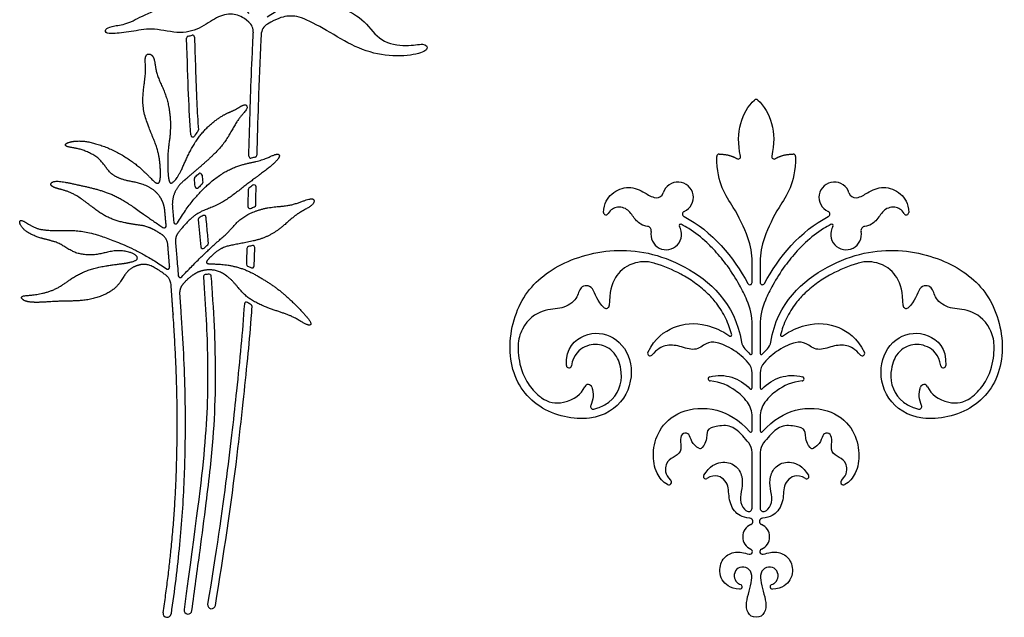
# Model space of a CAD drawing. Extents: x -103 to 101, y -110 to 99.
# Drawn here: x -101 to -64, y -46 to -24 of the extents above; entities that cross this region are included whole.
import ezdxf

# ---------------------------------------------------------------- set-up
doc = ezdxf.new("R2010")
doc.units = 0
doc.header["$MEASUREMENT"] = 0
doc.layers.add('LAYER_03', color=5, linetype='CONTINUOUS')

msp = doc.modelspace()

# ---------------------------------------------------------------- linework, layer by layer
at = {"layer": 'LAYER_03'}
for p, q in [((-73.364, -33.59), (-73.364, -32.822)), ((-73.061, -32.822), (-73.061, -33.59)), ((-73.364, -36.235), (-73.364, -35.172)), ((-73.061, -35.172), (-73.061, -36.235)), ((-73.364, -37.525), (-73.364, -36.97)), ((-73.061, -36.97), (-73.061, -37.525)), ((-73.364, -39.132), (-73.364, -38.597)), ((-73.061, -38.597), (-73.061, -39.132)), ((-73.364, -42.015), (-73.364, -39.939)), ((-73.061, -39.939), (-73.061, -42.015))]:
    msp.add_line(p, q, dxfattribs=at)
for centre, radius, start, end in [((-92.47, -24.238), 0.492, 357.0219, 48.6516), ((-91.197, -24.362), 0.492, 120.9659, 177.0585), ((-94.394, -24.466), 0.0737, 100.3903, 181.6807), ((-94.248, -24.433), 0.0737, 1.6762, 105.1509), ((-73.212, -26.845), 0.0908, 47.7706, 132.2294), ((-94.104, -27.901), 0.0737, 320.7043, 3.8075), ((-94.24, -28.078), 0.0737, 184.0115, 324.3652), ((-92.072, -28.872), 0.0737, 178.6723, 282.462), ((-91.924, -28.839), 0.0737, 282.9099, 358.6556), ((-74.592, -28.889), 0.0908, 89.3922, 180.5207), ((-73.884, -28.889), 0.0908, 238.2711, 12.9673), ((-72.541, -28.889), 0.0908, 167.0327, 301.7289), ((-71.833, -28.889), 0.0908, 359.4793, 90.6078), ((-94.104, -29.704), 0.0737, 130.5839, 185.2741), ((-93.967, -29.586), 0.0737, 5.2406, 130.9114), ((-94.077, -29.997), 0.0737, 185.3611, 315.8026), ((-93.942, -29.863), 0.0737, 313.6776, 5.3371), ((-92.099, -30.13), 0.0737, 127.6915, 178.8742), ((-91.949, -30.016), 0.0737, 358.8751, 127.0779), ((-76.129, -30.413), 0.573, 293.7833, 163.01), ((-70.295, -30.413), 0.573, 16.99, 246.2167), ((-76.921, -30.171), 0.255, 263.4831, 343.01), ((-69.504, -30.171), 0.255, 196.99, 276.5169), ((-92.111, -30.757), 0.0737, 178.8784, 293.2083), ((-91.962, -30.698), 0.0737, 289.7621, 358.879), ((-93.959, -31.235), 0.0737, 121.8957, 185.4415), ((-93.819, -31.158), 0.0737, 5.4459, 115.7034), ((-78.816, -30.977), 0.0912, 176.5575, 332.4465), ((-75.855, -31.036), 0.108, 113.778, 243.2601), ((-70.57, -31.036), 0.108, 296.7399, 66.222), ((-67.609, -30.977), 0.0912, 207.5535, 3.4425), ((-94.875, -31.326), 0.0737, 185.0473, 329.1127), ((-77.281, -31.65), 0.156, 348.5489, 84.3222), ((-76.567, -31.795), 0.573, 168.5499, 31.5515), ((-76.032, -31.467), 0.0545, 62.675, 211.5515), ((-69.858, -31.795), 0.573, 148.4485, 11.4501), ((-70.392, -31.467), 0.0545, 328.4485, 117.325), ((-69.144, -31.65), 0.156, 95.6778, 191.4511), ((-75.981, -32.822), 2.618, 360, 19.998), ((-70.443, -32.822), 2.618, 160.002, 180), ((-93.864, -32.252), 0.0737, 185.1865, 313.1334), ((-93.728, -32.125), 0.0737, 312.6015, 5.2326), ((-92.146, -32.317), 0.0737, 101.2544, 178.3775), ((-91.998, -32.286), 0.0737, 358.4028, 102.586), ((-92.165, -32.91), 0.0737, 177.885, 247.4741), ((-92.02, -32.974), 0.0737, 244.748, 357.8319), ((-77.385, -34.091), 1.276, 74.0566, 109.6311), ((-69.039, -34.091), 1.276, 70.3689, 105.9434), ((-94.707, -33.332), 0.0737, 184.4578, 317.3067), ((-93.769, -33.369), 0.0737, 99.8966, 184.4758), ((-93.622, -33.354), 0.0737, 4.4823, 90.8872), ((-73.446, -33.59), 0.0827, 208.1909, 0), ((-72.978, -33.59), 0.0827, 180, 331.8091), ((-92.24, -34.395), 0.0737, 55.6231, 176.2692), ((-92.098, -34.484), 0.0737, 356.177, 59.655), ((-78.809, -34.442), 0.114, 231.2666, 358.1173), ((-75.688, -35.172), 2.324, 0, 23.4548), ((-70.737, -35.172), 2.324, 156.5452, 180), ((-67.615, -34.442), 0.114, 181.8827, 308.7334), ((-80.711, -35.972), 1.383, 152.3756, 178.2633), ((-74.169, -35.553), 0.0454, 235.5298, 14.3271), ((-72.256, -35.553), 0.0454, 165.6729, 304.4702), ((-65.714, -35.972), 1.383, 1.7367, 27.6244), ((-73.306, -35.742), 0.459, 189.1703, 224.9206), ((-73.118, -35.742), 0.459, 315.0794, 350.8297), ((-77.174, -36.242), 0.0888, 153.8745, 318.2901), ((-73.409, -36.235), 0.0454, 222.0575, 0), ((-73.016, -36.235), 0.0454, 180, 317.9425), ((-69.25, -36.242), 0.0888, 221.7099, 26.1255), ((-80.2, -36.685), 0.0921, 181.996, 349.3902), ((-73.943, -36.97), 0.58, 0, 41.7959), ((-72.481, -36.97), 0.58, 138.2041, 180), ((-66.224, -36.685), 0.0921, 190.6098, 358.004), ((-79.464, -37.084), 1.227, 307.8762, 6.2761), ((-74.921, -37.186), 0.0789, 105.3723, 265.0277), ((-71.503, -37.186), 0.0789, 274.9723, 74.6277), ((-66.961, -37.084), 1.227, 173.7239, 232.1238), ((-79.479, -37.544), 0.145, 17.5878, 155.9027), ((-66.945, -37.544), 0.145, 24.0973, 162.4122), ((-73.409, -37.525), 0.0454, 223.9945, 0), ((-73.016, -37.525), 0.0454, 180, 316.0055), ((-80.631, -37.096), 0.99, 233.5043, 283.4062), ((-79.296, -38.223), 0.0966, 156.3149, 283.3047), ((-74.272, -38.597), 0.908, 360, 36.2183), ((-72.153, -38.597), 0.908, 143.7817, 180), ((-67.128, -38.223), 0.0966, 256.6953, 23.6851), ((-65.794, -37.096), 0.99, 256.5938, 306.4957), ((-74.4, -39.662), 0.729, 48.3564, 91.7392), ((-72.025, -39.662), 0.729, 88.2608, 131.6436), ((-73.409, -39.132), 0.0454, 221.9567, 0), ((-73.016, -39.132), 0.0454, 180, 318.0433), ((-73.945, -39.939), 0.582, 0.0013, 38.0027), ((-72.479, -39.939), 0.582, 141.9973, 179.9987), ((-75.301, -39.696), 0.0959, 238.3978, 323.0769), ((-71.124, -39.696), 0.0959, 216.9231, 301.6022), ((-75.096, -40.832), 0.0847, 147.1234, 299.4529), ((-71.328, -40.832), 0.0847, 240.5471, 32.8766), ((-76.475, -41.041), 0.103, 242.2608, 46.7105), ((-69.95, -41.041), 0.103, 133.2895, 297.7392), ((-73.49, -42.015), 0.126, 243.593, 0), ((-72.935, -42.015), 0.126, 180, 296.407), ((-73.212, -43.084), 0.503, 113.2405, 246.7246), ((-73.459, -42.509), 0.122, 293.2428, 83.7848), ((-72.965, -42.509), 0.122, 96.2152, 246.7572), ((-73.212, -43.084), 0.503, 293.2754, 66.7595), ((-73.451, -43.638), 0.1, 256.7038, 66.7246), ((-72.974, -43.638), 0.1, 113.2754, 283.2962), ((-73.816, -44.95), 0.0859, 266.8181, 69.752), ((-72.608, -44.95), 0.0859, 110.248, 273.1819), ((-95.197, -45.942), 0.147, 171.699, 351.699), ((-94.417, -45.821), 0.147, 172.3039, 352.3028), ((-93.539, -45.622), 0.147, 170.7173, 350.7161)]:
    msp.add_arc(centre, radius, start, end, dxfattribs=at)
for points, knots in [([(-92.145, -23.869), (-92.379, -23.663), (-92.727, -23.533), (-93.267, -23.61), (-93.884, -24.077), (-94.667, -24.351), (-95.723, -24.063), (-96.423, -24.214), (-97.219, -24.31), (-97.535, -24.283), (-97.494, -24.091), (-97.192, -24.008), (-96.643, -23.94), (-95.984, -23.542), (-94.873, -23.171), (-93.953, -23.13), (-93.432, -23.377), (-92.979, -23.391), (-92.581, -23.35), (-92.773, -23.089), (-93.226, -22.603), (-94.241, -22.138), (-95.216, -21.434), (-95.576, -20.543), (-96.108, -20.068), (-96.395, -19.781), (-95.949, -19.781), (-95.288, -20.212), (-93.894, -21.304), (-93.089, -22.167), (-92.765, -22.68), (-92.411, -23.281), (-92.143, -23.544)], [508.781324, 508.781324, 508.781324, 508.781324, 509.032877, 509.343359, 509.653841, 509.964322, 510.274804, 510.585286, 510.895767, 511.206249, 511.516731, 511.827212, 512.137694, 512.448176, 512.758658, 513.069139, 513.379621, 513.690103, 514.000584, 514.311066, 514.621548, 514.932029, 515.242511, 515.552993, 515.863474, 516.173956, 516.484438, 516.794919, 517.105401, 517.415883, 517.726365, 517.980836, 517.980836, 517.980836, 517.980836]), ([(-91.457, -23.67), (-90.741, -23.231), (-90.101, -22.535), (-89.48, -21.509), (-88.691, -20.947), (-87.926, -20.708), (-87.161, -20.098), (-86.958, -20.146), (-87.149, -20.516), (-87.58, -20.875), (-88.034, -21.712), (-88.703, -22.345), (-89.588, -22.489), (-90.126, -22.907), (-90.485, -23.278), (-90.401, -23.373), (-89.617, -23.353), (-88.685, -23.269), (-87.776, -23.819), (-87.274, -24.632), (-86.215, -24.8), (-85.593, -24.632), (-85.402, -24.86), (-85.785, -25.087), (-86.908, -25.182), (-88.056, -24.895), (-89.108, -24.25), (-90.172, -23.664), (-90.669, -23.608), (-91.107, -23.735), (-91.45, -23.941)], [495.37504, 495.37504, 495.37504, 495.37504, 495.693155, 496.039505, 496.385855, 496.732205, 497.078555, 497.424905, 497.771255, 498.117605, 498.463955, 498.810305, 499.156655, 499.503006, 499.849356, 500.195706, 500.542056, 500.888406, 501.234756, 501.581106, 501.927456, 502.273806, 502.620156, 502.966506, 503.312856, 503.659207, 504.005557, 504.351907, 504.698257, 504.986716, 504.986716, 504.986716, 504.986716]), ([(-94.174, -24.431), (-94.163, -24.82), (-94.138, -25.631), (-94.096, -26.786), (-94.054, -27.552), (-94.031, -27.896)], [56.512797, 56.512797, 56.512797, 56.512797, 56.987908, 57.503071, 57.923845, 57.923845, 57.923845, 57.923845]), ([(-92.082, -26.658), (-92.064, -26.133), (-92.033, -25.35), (-91.992, -24.515), (-91.979, -24.264)], [507.9074898, 507.9074898, 507.9074898, 507.9074898, 508.3946175, 508.6011026, 508.6011026, 508.6011026, 508.6011026]), ([(-91.688, -24.337), (-91.692, -24.423), (-91.736, -25.288), (-91.796, -26.789), (-91.835, -28.205), (-91.85, -28.841)], [505.182517, 505.182517, 505.182517, 505.182517, 505.287266, 506.239542, 507.016193, 507.016193, 507.016193, 507.016193]), ([(-91.907, -28.911), (-91.93, -28.916), (-91.98, -28.927), (-92.029, -28.938), (-92.056, -28.944)], [507.05585349, 507.05585349, 507.05585349, 507.05585349, 507.0845755, 507.11786402, 507.11786402, 507.11786402, 507.11786402]), ([(-73.521, -31.927), (-73.666, -31.53), (-74.126, -30.572), (-74.673, -29.95), (-74.682, -28.89)], [1720.544793, 1720.544793, 1720.544793, 1720.544793, 1721.470131, 1722.760688, 1722.760688, 1722.760688, 1722.760688]), ([(-71.742, -28.89), (-71.752, -29.95), (-72.298, -30.572), (-72.759, -31.53), (-72.903, -31.927)], [1560.538057, 1560.538057, 1560.538057, 1560.538057, 1561.828614, 1562.753953, 1562.753953, 1562.753953, 1562.753953]), ([(-91.993, -29.957), (-92.019, -29.976), (-92.069, -30.015), (-92.119, -30.053), (-92.144, -30.072)], [44.61370609, 44.61370609, 44.61370609, 44.61370609, 44.65335227, 44.69075765, 44.69075765, 44.69075765, 44.69075765]), ([(-78.907, -30.972), (-78.887, -30.637), (-78.619, -30.201), (-77.96, -29.961), (-77.396, -30.193), (-77.13, -30.404), (-76.95, -30.424)], [1713.121008, 1713.121008, 1713.121008, 1713.121008, 1713.587502, 1714.115026, 1714.642549, 1715.022069, 1715.022069, 1715.022069, 1715.022069]), ([(-69.475, -30.424), (-69.295, -30.404), (-69.029, -30.193), (-68.464, -29.961), (-67.805, -30.201), (-67.538, -30.637), (-67.518, -30.972)], [1568.276677, 1568.276677, 1568.276677, 1568.276677, 1568.656196, 1569.18372, 1569.711243, 1570.177737, 1570.177737, 1570.177737, 1570.177737]), ([(-77.265, -31.495), (-77.46, -31.476), (-77.758, -31.25), (-77.911, -30.903), (-78.324, -30.704), (-78.654, -30.865), (-78.735, -31.019)], [1711.575228, 1711.575228, 1711.575228, 1711.575228, 1711.873745, 1712.270836, 1712.667926, 1712.956972, 1712.956972, 1712.956972, 1712.956972]), ([(-67.69, -31.019), (-67.77, -30.865), (-68.1, -30.704), (-68.513, -30.903), (-68.666, -31.25), (-68.964, -31.476), (-69.159, -31.495)], [1570.341773, 1570.341773, 1570.341773, 1570.341773, 1570.630819, 1571.02791, 1571.425, 1571.723518, 1571.723518, 1571.723518, 1571.723518]), ([(-93.654, -32.118), (-93.673, -31.911), (-93.703, -31.589), (-93.734, -31.267), (-93.745, -31.151)], [47.334053, 47.334053, 47.334053, 47.334053, 47.5876687, 47.7293842, 47.7293842, 47.7293842, 47.7293842]), ([(-73.556, -34.246), (-73.638, -34.056), (-73.857, -33.617), (-74.251, -32.998), (-74.675, -32.476), (-75.148, -31.998), (-75.571, -31.663), (-75.912, -31.468), (-76.007, -31.418)], [1707.316933, 1707.316933, 1707.316933, 1707.316933, 1707.727515, 1708.289288, 1708.770438, 1709.058434, 1709.622366, 1709.835891, 1709.835891, 1709.835891, 1709.835891]), ([(-70.417, -31.418), (-70.513, -31.468), (-70.853, -31.663), (-71.276, -31.998), (-71.75, -32.476), (-72.174, -32.998), (-72.568, -33.617), (-72.787, -34.056), (-72.869, -34.246)], [1573.462854, 1573.462854, 1573.462854, 1573.462854, 1573.676379, 1574.240312, 1574.528307, 1575.009458, 1575.57123, 1575.981813, 1575.981813, 1575.981813, 1575.981813]), ([(-94.884, -32.074), (-94.868, -32.259), (-94.833, -32.68), (-94.799, -33.102), (-94.78, -33.338)], [522.3278992, 522.3278992, 522.3278992, 522.3278992, 522.554448, 522.8439719, 522.8439719, 522.8439719, 522.8439719]), ([(-92.22, -32.315), (-92.223, -32.441), (-92.229, -32.64), (-92.236, -32.833), (-92.239, -32.907)], [51.438055, 51.438055, 51.438055, 51.438055, 51.6204415, 51.7349921, 51.7349921, 51.7349921, 51.7349921]), ([(-91.946, -32.977), (-91.941, -32.842), (-91.933, -32.612), (-91.927, -32.383), (-91.924, -32.288)], [51.0017979, 51.0017979, 51.0017979, 51.0017979, 51.1668339, 51.2821292, 51.2821292, 51.2821292, 51.2821292]), ([(-80.292, -36.688), (-80.315, -36.035), (-79.637, -35.388), (-78.471, -35.507), (-77.732, -36.554), (-78, -38.009), (-79.284, -38.869), (-81.464, -38.429), (-82.598, -36.691), (-82.227, -34.33), (-80.869, -32.941), (-78.574, -32.197), (-75.964, -32.66), (-73.999, -34.333), (-73.759, -35.815)], [1688.203981, 1688.203981, 1688.203981, 1688.203981, 1689.603376, 1691.062925, 1692.522473, 1693.982021, 1695.441569, 1696.901118, 1698.360666, 1699.820214, 1701.279762, 1702.739311, 1704.198859, 1705.612416, 1705.612416, 1705.612416, 1705.612416]), ([(-72.665, -35.815), (-72.426, -34.333), (-70.461, -32.66), (-67.85, -32.197), (-65.555, -32.941), (-64.198, -34.33), (-63.826, -36.691), (-64.961, -38.429), (-67.141, -38.869), (-68.424, -38.009), (-68.693, -36.554), (-67.954, -35.507), (-66.787, -35.388), (-66.109, -36.035), (-66.132, -36.688)], [1577.686329, 1577.686329, 1577.686329, 1577.686329, 1579.099887, 1580.559435, 1582.018983, 1583.478531, 1584.93808, 1586.397628, 1587.857176, 1589.316725, 1590.776273, 1592.235821, 1593.695369, 1595.094764, 1595.094764, 1595.094764, 1595.094764]), ([(-92.193, -32.978), (-92.173, -32.986), (-92.125, -33.007), (-92.078, -33.028), (-92.051, -33.041)], [51.77142879, 51.77142879, 51.77142879, 51.77142879, 51.79834147, 51.83463539, 51.83463539, 51.83463539, 51.83463539]), ([(-77.814, -32.889), (-78.142, -33.006), (-78.576, -33.44), (-78.679, -33.954), (-78.696, -34.446)], [1675.969072, 1675.969072, 1675.969072, 1675.969072, 1676.589633, 1677.396003, 1677.396003, 1677.396003, 1677.396003]), ([(-74.125, -35.542), (-74.15, -35.443), (-74.246, -35.126), (-74.437, -34.728), (-74.73, -34.307), (-75.058, -33.946), (-75.506, -33.584), (-76.149, -33.193), (-76.669, -32.97), (-77.021, -32.868), (-77.035, -32.864)], [1672.708506, 1672.708506, 1672.708506, 1672.708506, 1672.910442, 1673.364662, 1673.579355, 1673.926543, 1674.33022, 1674.717982, 1675.417123, 1675.44537, 1675.44537, 1675.44537, 1675.44537]), ([(-69.39, -32.864), (-69.404, -32.868), (-69.756, -32.97), (-70.275, -33.193), (-70.918, -33.584), (-71.366, -33.946), (-71.695, -34.307), (-71.988, -34.728), (-72.179, -35.126), (-72.275, -35.443), (-72.3, -35.542)], [1607.853375, 1607.853375, 1607.853375, 1607.853375, 1607.881623, 1608.580763, 1608.968525, 1609.372202, 1609.719391, 1609.934083, 1610.388303, 1610.590239, 1610.590239, 1610.590239, 1610.590239]), ([(-67.729, -34.446), (-67.745, -33.954), (-67.849, -33.44), (-68.282, -33.006), (-68.611, -32.889)], [1605.902742, 1605.902742, 1605.902742, 1605.902742, 1606.709112, 1607.329673, 1607.329673, 1607.329673, 1607.329673]), ([(-93.843, -33.375), (-93.753, -34.517), (-93.651, -36.585), (-93.718, -39.533), (-94.119, -42.51), (-94.563, -45.801)], [110.090731, 110.090731, 110.090731, 110.090731, 112.005019, 114.164674, 116.279771, 116.279771, 116.279771, 116.279771]), ([(-94.271, -45.84), (-94.17, -45.093), (-93.989, -43.753), (-93.753, -41.971), (-93.585, -40.573), (-93.448, -39.133), (-93.387, -37.834), (-93.389, -36.6), (-93.418, -35.357), (-93.479, -34.273), (-93.538, -33.488), (-93.549, -33.349)], [116.468267, 116.468267, 116.468267, 116.468267, 117.388826, 118.119255, 118.661918, 119.107768, 119.884915, 120.247784, 120.613435, 121.40272, 121.573614, 121.573614, 121.573614, 121.573614]), ([(-93.623, -33.281), (-93.65, -33.281), (-93.703, -33.284), (-93.756, -33.292), (-93.782, -33.296)], [121.61885532, 121.61885532, 121.61885532, 121.61885532, 121.65167727, 121.68362931, 121.68362931, 121.68362931, 121.68362931]), ([(-78.88, -34.531), (-79.153, -34.312), (-79.264, -33.64), (-79.839, -33.717), (-79.837, -34.194), (-80.457, -34.618), (-81.071, -34.535), (-81.729, -34.937), (-81.936, -35.331)], [1677.562182, 1677.562182, 1677.562182, 1677.562182, 1678.068696, 1678.609473, 1679.15025, 1679.691026, 1680.231803, 1680.661852, 1680.661852, 1680.661852, 1680.661852]), ([(-64.489, -35.331), (-64.695, -34.937), (-65.354, -34.535), (-65.967, -34.618), (-66.587, -34.194), (-66.586, -33.717), (-67.16, -33.64), (-67.272, -34.312), (-67.544, -34.531)], [1602.636894, 1602.636894, 1602.636894, 1602.636894, 1603.066942, 1603.607719, 1604.148496, 1604.689272, 1605.230049, 1605.736564, 1605.736564, 1605.736564, 1605.736564]), ([(-94.729, -34.015), (-94.712, -34.247), (-94.624, -35.506), (-94.536, -37.174), (-94.522, -38.87), (-94.534, -39.924), (-94.574, -41.376), (-94.716, -43.436), (-94.925, -45.102), (-95.051, -45.963)], [531.994914, 531.994914, 531.994914, 531.994914, 532.279437, 533.535119, 534.033802, 534.349468, 534.820994, 535.807052, 536.869404, 536.869404, 536.869404, 536.869404]), ([(-92.314, -34.39), (-92.383, -35.456), (-92.626, -37.857), (-93.054, -41.743), (-93.684, -45.598)], [91.191068, 91.191068, 91.191068, 91.191068, 93.082119, 95.870794, 95.870794, 95.870794, 95.870794]), ([(-93.393, -45.645), (-93.088, -43.779), (-92.713, -41.251), (-92.367, -38.168), (-92.189, -36.47), (-92.081, -35.282), (-92.035, -34.638), (-92.025, -34.489)], [96.05929, 96.05929, 96.05929, 96.05929, 98.367369, 99.178366, 99.846393, 100.451279, 100.634094, 100.634094, 100.634094, 100.634094]), ([(-77.254, -36.203), (-76.982, -35.649), (-76.251, -35.159), (-75.342, -35.045), (-74.509, -35.375), (-74.194, -35.591)], [1669.678513, 1669.678513, 1669.678513, 1669.678513, 1670.777278, 1672.005609, 1672.635832, 1672.635832, 1672.635832, 1672.635832]), ([(-72.23, -35.591), (-71.916, -35.375), (-71.082, -35.045), (-70.173, -35.159), (-69.442, -35.649), (-69.17, -36.203)], [1610.662914, 1610.662914, 1610.662914, 1610.662914, 1611.293137, 1612.521467, 1613.620233, 1613.620233, 1613.620233, 1613.620233]), ([(-82.093, -35.93), (-82.096, -36.055), (-82.089, -36.332), (-82.001, -36.824), (-81.756, -37.368), (-81.441, -37.721), (-81.246, -37.873), (-81.22, -37.892)], [1681.07489, 1681.07489, 1681.07489, 1681.07489, 1681.316922, 1681.624418, 1682.062371, 1682.488587, 1682.553187, 1682.553187, 1682.553187, 1682.553187]), ([(-78.244, -36.95), (-78.277, -36.653), (-78.454, -36.171), (-78.985, -35.876), (-79.585, -35.902), (-80.029, -36.271), (-80.11, -36.702)], [1685.990297, 1685.990297, 1685.990297, 1685.990297, 1686.395903, 1686.947433, 1687.498963, 1688.026071, 1688.026071, 1688.026071, 1688.026071]), ([(-73.511, -36.583), (-73.671, -36.404), (-74.115, -36.027), (-74.72, -35.795), (-75.069, -35.823), (-75.486, -36.185), (-76.075, -35.946), (-76.576, -35.894), (-76.905, -36.073), (-77.108, -36.301)], [1666.632707, 1666.632707, 1666.632707, 1666.632707, 1666.960167, 1667.395785, 1667.831403, 1668.267021, 1668.702639, 1669.138257, 1669.510005, 1669.510005, 1669.510005, 1669.510005]), ([(-69.316, -36.301), (-69.519, -36.073), (-69.849, -35.894), (-70.35, -35.946), (-70.938, -36.185), (-71.356, -35.823), (-71.705, -35.795), (-72.31, -36.027), (-72.753, -36.404), (-72.913, -36.583)], [1613.788741, 1613.788741, 1613.788741, 1613.788741, 1614.160489, 1614.596107, 1615.031725, 1615.467343, 1615.90296, 1616.338578, 1616.666039, 1616.666039, 1616.666039, 1616.666039]), ([(-66.315, -36.702), (-66.395, -36.271), (-66.84, -35.902), (-67.439, -35.876), (-67.97, -36.171), (-68.147, -36.653), (-68.18, -36.95)], [1595.272675, 1595.272675, 1595.272675, 1595.272675, 1595.799783, 1596.351313, 1596.902843, 1597.308448, 1597.308448, 1597.308448, 1597.308448]), ([(-65.205, -37.892), (-65.178, -37.873), (-64.983, -37.721), (-64.668, -37.368), (-64.424, -36.824), (-64.335, -36.332), (-64.328, -36.055), (-64.332, -35.93)], [1600.745559, 1600.745559, 1600.745559, 1600.745559, 1600.810158, 1601.236374, 1601.674327, 1601.981823, 1602.223855, 1602.223855, 1602.223855, 1602.223855]), ([(-73.539, -38.061), (-73.683, -37.864), (-74.06, -37.535), (-74.542, -37.299), (-74.928, -37.265)], [1663.400526, 1663.400526, 1663.400526, 1663.400526, 1663.866571, 1664.606591, 1664.606591, 1664.606591, 1664.606591]), ([(-71.496, -37.265), (-71.882, -37.299), (-72.364, -37.535), (-72.741, -37.864), (-72.885, -38.061)], [1618.692155, 1618.692155, 1618.692155, 1618.692155, 1619.432174, 1619.89822, 1619.89822, 1619.89822, 1619.89822]), ([(-79.274, -38.317), (-79.224, -38.305), (-79.025, -38.248), (-78.839, -38.151), (-78.711, -38.053)], [1684.7490532, 1684.7490532, 1684.7490532, 1684.7490532, 1684.8516126, 1685.1636239, 1685.1636239, 1685.1636239, 1685.1636239]), ([(-67.714, -38.053), (-67.586, -38.151), (-67.4, -38.248), (-67.2, -38.305), (-67.151, -38.317)], [1598.1351216, 1598.1351216, 1598.1351216, 1598.1351216, 1598.4471328, 1598.5496922, 1598.5496922, 1598.5496922, 1598.5496922]), ([(-76.523, -41.132), (-76.696, -41.041), (-76.993, -40.657), (-77.095, -39.982), (-76.907, -39.107), (-76.114, -38.326), (-74.752, -38.199), (-73.864, -38.694), (-73.443, -39.163)], [1658.183942, 1658.183942, 1658.183942, 1658.183942, 1658.749387, 1659.542844, 1660.336302, 1661.129759, 1661.923217, 1662.595044, 1662.595044, 1662.595044, 1662.595044]), ([(-72.982, -39.163), (-72.56, -38.694), (-71.673, -38.199), (-70.31, -38.326), (-69.517, -39.107), (-69.33, -39.982), (-69.431, -40.657), (-69.728, -41.041), (-69.902, -41.132)], [1620.703701, 1620.703701, 1620.703701, 1620.703701, 1621.375529, 1622.168986, 1622.962444, 1623.755901, 1624.549358, 1625.114803, 1625.114803, 1625.114803, 1625.114803]), ([(-74.422, -38.933), (-74.639, -38.94), (-75.016, -39.017), (-75.064, -39.227), (-75.06, -39.535), (-75.224, -39.754)], [1654.545518, 1654.545518, 1654.545518, 1654.545518, 1654.837175, 1655.242227, 1655.611096, 1655.611096, 1655.611096, 1655.611096]), ([(-71.201, -39.754), (-71.365, -39.535), (-71.361, -39.227), (-71.408, -39.017), (-71.785, -38.94), (-72.002, -38.933)], [1627.687649, 1627.687649, 1627.687649, 1627.687649, 1628.056519, 1628.461571, 1628.753227, 1628.753227, 1628.753227, 1628.753227]), ([(-75.351, -39.778), (-75.555, -39.652), (-75.661, -39.424), (-75.732, -39.192), (-76.015, -39.212), (-76.05, -39.525), (-75.98, -39.932), (-76.315, -40.122), (-76.601, -40.279), (-76.631, -40.753), (-76.404, -40.966)], [1655.704818, 1655.704818, 1655.704818, 1655.704818, 1655.969665, 1656.263787, 1656.55791, 1656.852032, 1657.146155, 1657.440278, 1657.7344, 1657.988694, 1657.988694, 1657.988694, 1657.988694]), ([(-73.487, -39.581), (-73.559, -39.489), (-73.695, -39.328), (-73.845, -39.18), (-73.915, -39.117)], [1653.7623871, 1653.7623871, 1653.7623871, 1653.7623871, 1653.9945836, 1654.1805108, 1654.1805108, 1654.1805108, 1654.1805108]), ([(-72.509, -39.117), (-72.579, -39.18), (-72.729, -39.328), (-72.866, -39.489), (-72.938, -39.581)], [1629.1182346, 1629.1182346, 1629.1182346, 1629.1182346, 1629.3041619, 1629.5363584, 1629.5363584, 1629.5363584, 1629.5363584]), ([(-70.02, -40.966), (-69.794, -40.753), (-69.824, -40.279), (-70.109, -40.122), (-70.444, -39.932), (-70.375, -39.525), (-70.41, -39.212), (-70.692, -39.192), (-70.763, -39.424), (-70.869, -39.652), (-71.074, -39.778)], [1625.310052, 1625.310052, 1625.310052, 1625.310052, 1625.564345, 1625.858468, 1626.15259, 1626.446713, 1626.740836, 1627.034958, 1627.329081, 1627.593927, 1627.593927, 1627.593927, 1627.593927]), ([(-75.167, -40.786), (-74.94, -40.435), (-74.5, -40.231), (-73.955, -40.382), (-73.704, -40.833), (-73.738, -41.295), (-73.837, -41.705), (-73.721, -42.011), (-73.585, -42.109), (-73.546, -42.128)], [1649.618041, 1649.618041, 1649.618041, 1649.618041, 1649.970856, 1650.345577, 1650.720297, 1651.095017, 1651.469737, 1651.844457, 1651.965537, 1651.965537, 1651.965537, 1651.965537]), ([(-72.879, -42.128), (-72.84, -42.109), (-72.703, -42.011), (-72.587, -41.705), (-72.687, -41.295), (-72.721, -40.833), (-72.469, -40.382), (-71.925, -40.231), (-71.484, -40.435), (-71.257, -40.786)], [1631.333209, 1631.333209, 1631.333209, 1631.333209, 1631.454289, 1631.829009, 1632.203729, 1632.578449, 1632.953169, 1633.327889, 1633.680705, 1633.680705, 1633.680705, 1633.680705]), ([(-73.446, -42.388), (-73.755, -42.354), (-74.105, -42.123), (-74.257, -41.546), (-74.23, -40.986), (-74.73, -40.722), (-75.055, -40.905)], [1647.4276, 1647.4276, 1647.4276, 1647.4276, 1647.879807, 1648.434041, 1648.988275, 1649.469134, 1649.469134, 1649.469134, 1649.469134]), ([(-71.37, -40.905), (-71.694, -40.722), (-72.195, -40.986), (-72.167, -41.546), (-72.319, -42.123), (-72.67, -42.354), (-72.979, -42.388)], [1633.829612, 1633.829612, 1633.829612, 1633.829612, 1634.31047, 1634.864704, 1635.418939, 1635.871146, 1635.871146, 1635.871146, 1635.871146]), ([(-73.821, -45.035), (-74.196, -45.014), (-74.587, -44.685), (-74.587, -44.048), (-74.241, -43.68), (-73.8, -43.626), (-73.575, -43.712), (-73.474, -43.736)], [1644.203201, 1644.203201, 1644.203201, 1644.203201, 1644.605329, 1645.063456, 1645.521583, 1645.97971, 1646.243856, 1646.243856, 1646.243856, 1646.243856]), ([(-72.951, -43.736), (-72.85, -43.712), (-72.625, -43.626), (-72.184, -43.68), (-71.838, -44.048), (-71.838, -44.685), (-72.229, -45.014), (-72.604, -45.035)], [1637.05489, 1637.05489, 1637.05489, 1637.05489, 1637.319035, 1637.777162, 1638.23529, 1638.693417, 1639.095545, 1639.095545, 1639.095545, 1639.095545]), ([(-73.212, -46.089), (-73.364, -46.089), (-73.557, -45.947), (-73.596, -45.539), (-73.472, -45.118), (-73.364, -44.695), (-73.378, -44.34), (-73.667, -44.176), (-73.977, -44.267), (-74.065, -44.574), (-73.97, -44.766), (-73.849, -44.846), (-73.786, -44.869)], [1641.649373, 1641.649373, 1641.649373, 1641.649373, 1641.899966, 1642.150558, 1642.401151, 1642.651744, 1642.902337, 1643.15293, 1643.403523, 1643.654116, 1643.904709, 1644.041732, 1644.041732, 1644.041732, 1644.041732]), ([(-72.638, -44.869), (-72.576, -44.846), (-72.455, -44.766), (-72.359, -44.574), (-72.447, -44.267), (-72.758, -44.176), (-73.046, -44.34), (-73.061, -44.695), (-72.953, -45.118), (-72.828, -45.539), (-72.867, -45.947), (-73.061, -46.089), (-73.212, -46.089)], [1639.257014, 1639.257014, 1639.257014, 1639.257014, 1639.394037, 1639.64463, 1639.895223, 1640.145815, 1640.396408, 1640.647001, 1640.897594, 1641.148187, 1641.39878, 1641.649373, 1641.649373, 1641.649373, 1641.649373])]:
    msp.add_open_spline(points, degree=3, knots=knots, dxfattribs=at)
for points, degree in [([(-94.314, -28.083), (-94.381, -27.127), (-94.417, -26.193), (-94.468, -24.469)], 3), ([(-94.408, -24.394), (-94.36, -24.385), (-94.313, -24.374), (-94.267, -24.362)], 3), ([(-92.103, -27.289), (-92.097, -27.083), (-92.09, -26.872), (-92.082, -26.658)], 3), ([(-73.796, -28.869), (-73.998, -27.99), (-73.752, -27.212), (-73.273, -26.778)], 3), ([(-73.151, -26.778), (-72.673, -27.212), (-72.427, -27.99), (-72.629, -28.869)], 3), ([(-92.146, -28.87), (-92.134, -28.371), (-92.12, -27.845), (-92.103, -27.289)], 3), ([(-94.047, -27.947), (-94.094, -28.004), (-94.138, -28.062), (-94.18, -28.121)], 3), ([(-74.591, -28.798), (-74.197, -28.802), (-73.932, -28.966)], 2), ([(-72.493, -28.966), (-72.228, -28.802), (-71.834, -28.798)], 2), ([(-94.151, -30.004), (-94.16, -29.905), (-94.169, -29.808), (-94.178, -29.711)], 3), ([(-94.152, -29.648), (-94.107, -29.609), (-94.061, -29.569), (-94.016, -29.53)], 3), ([(-93.894, -29.579), (-93.885, -29.671), (-93.877, -29.764), (-93.868, -29.856)], 3), ([(-93.891, -29.916), (-93.936, -29.959), (-93.981, -30.004), (-94.024, -30.049)], 3), ([(-92.172, -30.129), (-92.176, -30.343), (-92.18, -30.552), (-92.184, -30.755)], 3), ([(-91.888, -30.699), (-91.884, -30.472), (-91.879, -30.245), (-91.875, -30.017)], 3), ([(-94.998, -30.771), (-94.981, -30.959), (-94.964, -31.146), (-94.948, -31.333)], 3), ([(-92.082, -30.824), (-92.034, -30.804), (-91.986, -30.785), (-91.937, -30.767)], 3), ([(-93.851, -31.092), (-93.901, -31.116), (-93.951, -31.142), (-93.998, -31.172)], 3), ([(-75.903, -31.132), (-74.873, -31.651), (-74.04, -32.656), (-73.519, -33.629)], 3), ([(-72.905, -33.629), (-72.384, -32.656), (-71.552, -31.651), (-70.521, -31.132)], 3), ([(-94.033, -31.242), (-94, -31.584), (-93.968, -31.925), (-93.938, -32.258)], 3), ([(-93.814, -32.306), (-93.769, -32.263), (-93.723, -32.221), (-93.678, -32.179)], 3), ([(-92.014, -32.214), (-92.062, -32.225), (-92.111, -32.235), (-92.16, -32.245)], 3), ([(-92.061, -34.42), (-92.108, -34.393), (-92.154, -34.364), (-92.199, -34.334)], 3), ([(-73.631, -36.066), (-73.569, -36.128), (-73.507, -36.194), (-73.443, -36.265)], 3), ([(-72.982, -36.265), (-72.918, -36.194), (-72.855, -36.128), (-72.793, -36.066)], 3), ([(-74.942, -37.11), (-74.382, -36.956), (-73.816, -37.168), (-73.442, -37.556)], 3), ([(-72.983, -37.556), (-72.608, -37.168), (-72.042, -36.956), (-71.482, -37.11)], 3), ([(-80.401, -38.059), (-80, -37.964), (-79.737, -37.764), (-79.612, -37.484)], 3), ([(-79.341, -37.5), (-79.269, -37.727), (-79.292, -37.974), (-79.385, -38.185)], 3), ([(-67.04, -38.185), (-67.132, -37.974), (-67.156, -37.727), (-67.084, -37.5)], 3), ([(-66.813, -37.484), (-66.688, -37.764), (-66.424, -37.964), (-66.023, -38.059)], 3)]:
    msp.add_open_spline(points, degree=degree, dxfattribs=at)
for points, weights, knots in [([(-95.217, -33.079), (-95.193, -33.095), (-95.164, -33.097), (-95.139, -33.082), (-95.113, -33.067), (-95.1, -33.041), (-95.102, -33.012), (-95.124, -32.744), (-95.147, -32.464), (-95.171, -32.174), (-95.184, -32.024), (-95.26, -31.894), (-95.384, -31.809), (-95.827, -31.507), (-96.255, -31.448), (-96.983, -31.34), (-97.619, -31.083), (-98.306, -30.509), (-98.87, -30.171), (-99.413, -30.068), (-99.598, -29.925), (-99.403, -29.75), (-98.531, -29.945), (-97.578, -30.15), (-96.736, -30.531), (-95.914, -31.171), (-95.345, -31.543), (-95.321, -31.559), (-95.292, -31.56), (-95.267, -31.545), (-95.242, -31.53), (-95.229, -31.504), (-95.232, -31.475), (-95.248, -31.291), (-95.264, -31.103), (-95.282, -30.91), (-95.317, -30.516), (-95.541, -30.19), (-95.897, -30.016), (-96.187, -29.874), (-96.809, -29.798), (-97.389, -29.527), (-97.641, -28.957), (-98.427, -28.58), (-98.98, -28.538), (-99.03, -28.412), (-98.737, -28.303), (-98.142, -28.295), (-97.12, -28.647), (-96.206, -29.267), (-95.771, -29.745), (-95.561, -29.937), (-95.419, -29.82), (-95.466, -28.882), (-95.671, -28.274), (-96.177, -27.127), (-96.043, -26.157), (-95.979, -25.611), (-96.052, -25.082), (-95.806, -25.028), (-95.651, -25.246), (-95.624, -25.793), (-95.287, -26.439), (-95.087, -27.131), (-95.054, -28.009), (-95.178, -28.641), (-95.18, -29.37), (-95.13, -29.885), (-95.012, -29.91), (-94.708, -29.555), (-94.354, -28.635), (-93.775, -27.804), (-93.022, -27.266), (-92.645, -27.165), (-92.278, -26.872), (-92.134, -27.09), (-92.603, -27.51), (-93.008, -28.405), (-93.806, -29.139), (-94.32, -29.577), (-94.585, -29.804), (-94.632, -29.846), (-94.899, -30.083), (-95.03, -30.416), (-94.998, -30.771)], [1, 0.896980867909, 0.896980867909, 1, 0.896980867909, 0.896980867909, 1, 1, 1, 1, 0.935422624228, 0.935422624228, 1, 1, 1, 1, 1, 1, 1, 1, 1, 1, 1, 1, 1, 1, 1, 0.898330451814, 0.898330451814, 1, 0.898330451814, 0.898330451814, 1, 1, 1, 1, 0.91428689535, 0.91428689535, 1, 1, 1, 1, 1, 1, 1, 1, 1, 1, 1, 1, 1, 1, 1, 1, 1, 1, 1, 1, 1, 1, 1, 1, 1, 1, 1, 1, 1, 1, 1, 1, 1, 1, 1, 1, 1, 1, 1, 1, 1, 1, 1, 1, 0.928675151618, 0.928675151618, 1], [500.898727, 500.898727, 500.898727, 500.898727, 500.932528, 500.932528, 500.932528, 500.966329, 500.966329, 500.966329, 501.187273, 501.187273, 501.187273, 501.364787, 501.364787, 501.364787, 501.660574, 501.996287, 502.332, 502.667713, 503.003426, 503.339139, 503.674852, 504.010565, 504.346278, 504.681991, 505.017704, 505.330616, 505.330616, 505.330616, 505.364189, 505.364189, 505.364189, 505.397762, 505.397762, 505.397762, 505.52905, 505.52905, 505.52905, 505.990467, 505.990467, 505.990467, 506.169211, 506.453599, 506.737987, 507.022375, 507.306763, 507.591151, 507.875538, 508.159926, 508.444314, 508.728702, 509.01309, 509.297478, 509.581866, 509.866253, 510.150641, 510.435029, 510.719417, 511.003805, 511.288193, 511.57258, 511.856968, 512.141356, 512.425744, 512.710132, 512.99452, 513.278908, 513.563295, 513.847683, 514.132071, 514.416459, 514.700847, 514.985235, 515.269622, 515.55401, 515.838398, 516.122786, 516.407174, 516.691562, 516.975949, 517.260337, 517.323687, 517.323687, 517.323687, 517.743808, 517.743808, 517.743808, 517.743808]), ([(-94.811, -31.364), (-94.375, -30.636), (-93.519, -29.699), (-92.524, -29.17), (-91.621, -29.055), (-91.074, -28.725), (-90.922, -28.89), (-91.443, -29.361), (-92.17, -29.87), (-93.21, -30.721), (-94.033, -30.921), (-94.449, -31.313), (-94.778, -31.726), (-94.858, -31.825), (-94.894, -31.947), (-94.884, -32.074)], [1, 1, 1, 1, 1, 1, 1, 1, 1, 1, 1, 1, 1, 0.952698117411, 0.952698117411, 1], [518.048559, 518.048559, 518.048559, 518.048559, 518.434961, 518.85558, 519.276198, 519.696817, 520.117436, 520.538054, 520.958673, 521.379291, 521.79991, 522.176312, 522.176312, 522.176312, 522.327899, 522.327899, 522.327899, 522.327899]), ([(-94.653, -33.382), (-94.179, -32.869), (-93.341, -32.077), (-92.866, -31.693), (-92.432, -31.114), (-91.48, -30.752), (-90.575, -30.755), (-89.813, -30.405), (-89.656, -30.526), (-89.813, -30.767), (-90.333, -30.985), (-90.902, -31.542), (-91.555, -31.965), (-92.438, -32.134), (-93.007, -32.231), (-93.357, -32.413), (-93.781, -32.824), (-93.696, -32.909), (-93.261, -32.884), (-92.384, -33.022), (-91.592, -33.469), (-90.892, -33.94), (-90.181, -34.64), (-89.722, -35.167), (-89.963, -35.225), (-90.502, -34.823), (-91.351, -34.594), (-92.299, -34.16), (-92.728, -33.492), (-93.336, -33.09), (-93.863, -33.124), (-94.162, -33.242), (-94.457, -33.479), (-94.611, -33.657), (-94.697, -33.757), (-94.739, -33.883), (-94.729, -34.015)], [1, 1, 1, 1, 1, 1, 1, 1, 1, 1, 1, 1, 1, 1, 1, 1, 1, 1, 1, 1, 1, 1, 1, 1, 1, 1, 1, 1, 1, 1, 1, 1, 1, 1, 0.94920356478, 0.94920356478, 1], [522.913531, 522.913531, 522.913531, 522.913531, 523.182673, 523.473255, 523.763837, 524.054419, 524.345001, 524.635583, 524.926165, 525.216748, 525.50733, 525.797912, 526.088494, 526.379076, 526.669658, 526.96024, 527.250822, 527.541404, 527.831986, 528.122569, 528.413151, 528.703733, 528.994315, 529.284897, 529.575479, 529.866061, 530.156643, 530.447225, 530.737807, 531.02839, 531.318972, 531.609554, 531.837756, 531.837756, 531.837756, 531.994914, 531.994914, 531.994914, 531.994914]), ([(-95.343, -45.92), (-94.966, -43.341), (-94.756, -39.996), (-94.846, -36.369), (-95.051, -33.67), (-95.062, -33.526), (-95.131, -33.4), (-95.247, -33.313), (-95.772, -32.922), (-96.172, -32.869), (-96.631, -33.096), (-96.822, -33.369), (-97.123, -33.889), (-98.094, -34.299), (-99.201, -34.272), (-100.049, -34.354), (-100.582, -34.299), (-100.705, -34.067), (-100.186, -34.08), (-99.297, -33.875), (-98.668, -33.328), (-97.82, -32.987), (-96.672, -32.877), (-96.221, -32.741), (-96.389, -32.484), (-97.15, -32.344), (-97.786, -32.592), (-98.653, -32.546), (-99.219, -32.076), (-99.847, -31.976), (-100.527, -31.701), (-100.76, -31.305), (-100.609, -31.223), (-100.104, -31.619), (-99.406, -31.66), (-98.436, -31.619), (-97.399, -31.915), (-96.073, -32.49), (-95.217, -33.079)], [1, 1, 1, 1, 1, 0.940083704392, 0.940083704392, 1, 1, 1, 1, 1, 1, 1, 1, 1, 1, 1, 1, 1, 1, 1, 1, 1, 1, 1, 1, 1, 1, 1, 1, 1, 1, 1, 1, 1, 1, 1, 1], [485.982348, 485.982348, 485.982348, 485.982348, 489.187389, 491.563465, 491.563465, 491.563465, 491.734349, 491.734349, 491.734349, 492.02136, 492.33894, 492.65652, 492.974101, 493.291681, 493.609261, 493.926841, 494.244421, 494.562001, 494.879582, 495.197162, 495.514742, 495.832322, 496.149902, 496.467482, 496.785063, 497.102643, 497.420223, 497.737803, 498.055383, 498.372963, 498.690544, 499.008124, 499.325704, 499.643284, 499.960864, 500.278444, 500.596025, 500.898727, 500.898727, 500.898727, 500.898727])]:
    msp.add_rational_spline(points, weights, degree=3, knots=knots, dxfattribs=at)

doc.saveas('drawing.dxf')
